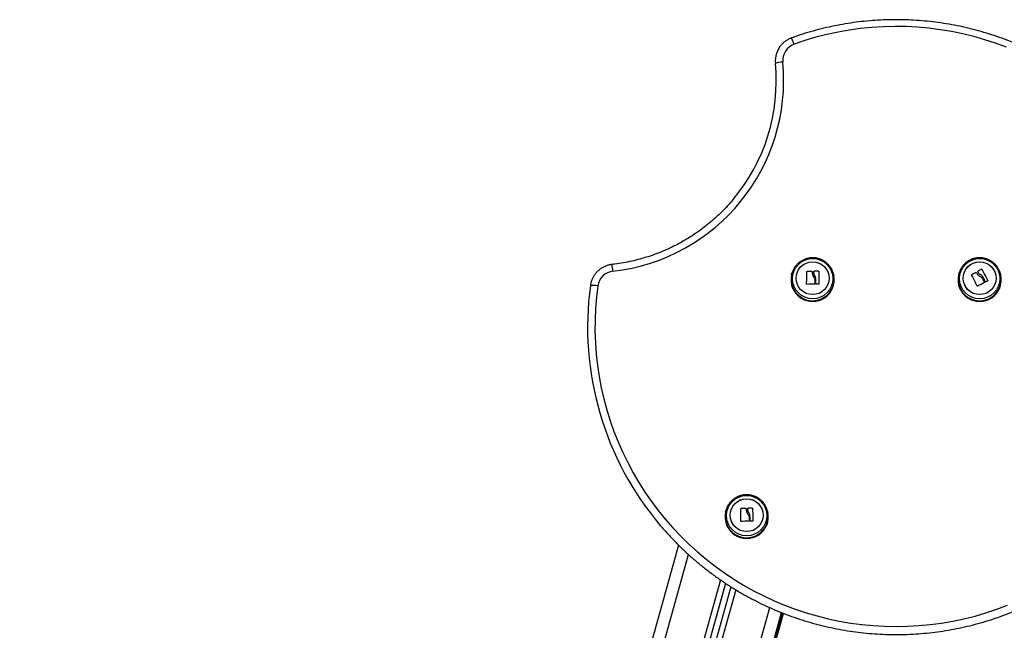
# Model space of a CAD drawing. Units: millimetres. Extents: x 1.3 to 9.4, y 0.7 to 15.
# Drawn here: x 7.2 to 8, y 12.5 to 13 of the extents above; entities that cross this region are included whole.
import ezdxf

# ---------------------------------------------------------------- set-up
doc = ezdxf.new("R2010")
doc.units = ezdxf.units.MM
doc.header["$MEASUREMENT"] = 0
doc.layers.get('0').update_dxf_attribs({"lineweight": 13})

# ---------------------------------------------------------------- blocks, each defined once
blk = doc.blocks.new('OPSHB_K034')
at = {"color": 7, "linetype": 'Continuous', "lineweight": 25}
for p, q in [((16.4109, 5.46541), (16.4109, 5.46547)), ((16.41106, 5.46556), (16.41106, 5.46563)), ((16.41506, 5.46549), (16.41506, 5.46555)), ((16.41521, 5.46512), (16.41521, 5.46505)), ((16.41663, 5.46561), (16.41663, 5.46568)), ((16.41679, 5.46577), (16.41679, 5.46583)), ((16.42033, 5.46575), (16.42033, 5.46582)), ((16.42049, 5.46559), (16.42049, 5.46566)), ((16.54809, 5.46466), (16.54809, 5.46473)), ((16.5483, 5.4646), (16.5483, 5.46466)), ((16.54948, 5.46571), (16.54948, 5.46578)), ((16.5526, 5.46732), (16.5526, 5.46739)), ((16.55282, 5.46726), (16.55282, 5.46732)), ((16.39851, 5.46274), (16.39841, 5.46227)), ((16.41641, 5.46116), (16.41641, 5.46122)), ((16.41749, 5.45863), (16.41749, 5.45869)), ((16.41827, 5.45946), (16.41827, 5.45953)), ((16.43281, 5.46227), (16.43271, 5.46274)), ((16.43271, 5.46274), (16.4328, 5.46227)), ((16.5338, 5.46274), (16.5337, 5.46227)), ((16.54448, 5.46288), (16.54448, 5.46295)), ((16.55132, 5.46145), (16.55132, 5.46152)), ((16.55344, 5.45971), (16.55344, 5.45977)), ((16.55496, 5.45675), (16.55496, 5.45682)), ((16.55761, 5.45812), (16.55761, 5.45818)), ((16.56785, 5.46342), (16.568, 5.46274)), ((16.5681, 5.46227), (16.568, 5.46274)), ((16.41073, 5.45524), (16.41073, 5.4553)), ((16.41749, 5.4553), (16.41749, 5.45536)), ((16.41826, 5.45531), (16.41826, 5.45538)), ((16.35752, 5.27349), (16.35752, 5.27355)), ((16.36152, 5.27348), (16.36152, 5.27355)), ((16.36168, 5.27333), (16.36168, 5.27339)), ((16.36168, 5.27324), (16.36168, 5.27318)), ((16.36324, 5.2738), (16.36324, 5.27386)), ((16.36678, 5.27385), (16.36678, 5.27391)), ((16.36694, 5.27369), (16.36694, 5.27376)), ((16.34506, 5.27075), (16.34496, 5.27027)), ((16.36295, 5.26918), (16.36295, 5.26924)), ((16.36407, 5.26667), (16.36407, 5.26673)), ((16.37936, 5.27027), (16.37926, 5.27075)), ((16.37926, 5.27075), (16.3793, 5.27055)), ((16.36413, 5.26334), (16.36413, 5.26341)), ((16.36713, 5.26338), (16.36713, 5.26345)), ((16.30702, 5.24387), (15.77323, 3.32642)), ((16.3451, 5.21289), (15.81659, 3.31442)), ((16.34939, 5.21016), (15.82141, 3.31358)), ((15.86477, 3.29844), (16.39107, 5.18897)), ((15.86477, 3.29455), (16.39204, 5.18858))]:
    blk.add_line(p, q, dxfattribs=at)
at = {"color": 8, "linetype": 'Continuous', "lineweight": 25}
for p, q in [((15.78287, 3.32461), (16.31504, 5.23626)), ((16.34097, 5.21572), (15.81226, 3.31649)), ((16.34498, 5.21297), (15.81659, 3.3149)), ((16.35328, 5.20773), (15.82575, 3.31276)), ((15.85514, 3.30464), (16.3809, 5.19327)), ((15.86478, 3.30111), (16.3904, 5.18925)), ((16.39107, 5.18898), (15.86478, 3.29845)), ((16.39137, 5.18885), (15.86478, 3.29723)), ((15.86478, 3.29457), (16.39204, 5.18858))]:
    blk.add_line(p, q, dxfattribs=at)
at = {"color": 7, "linetype": 'Continuous', "lineweight": 25, "flags": 128}
for points in [[(16.24149, 5.45384), (16.24042, 5.44469), (16.23969, 5.4355), (16.23931, 5.42629), (16.23929, 5.41708), (16.23961, 5.40787), (16.24028, 5.39868), (16.24131, 5.38952), (16.24268, 5.38041), (16.2444, 5.37136), (16.24646, 5.36238), (16.24886, 5.35348), (16.25159, 5.34468), (16.25466, 5.33598), (16.25806, 5.32741), (16.26178, 5.31898), (16.26582, 5.31069), (16.27018, 5.30256), (16.27484, 5.2946), (16.27979, 5.28682), (16.28504, 5.27924), (16.29058, 5.27185), (16.29639, 5.26469), (16.30247, 5.25774), (16.30881, 5.25104), (16.31541, 5.24457), (16.32224, 5.23836), (16.3293, 5.23241), (16.33659, 5.22674), (16.34408, 5.22134), (16.35178, 5.21623), (16.35967, 5.21141), (16.36773, 5.20689), (16.37596, 5.20269), (16.38434, 5.19879), (16.39286, 5.19522), (16.40152, 5.19197), (16.41029, 5.18905), (16.41917, 5.18646), (16.42814, 5.18421), (16.43718, 5.1823), (16.4463, 5.18073), (16.45547, 5.1795), (16.46467, 5.17863), (16.47391, 5.1781), (16.48316, 5.17792), (16.4924, 5.17809), (16.50164, 5.17861), (16.51085, 5.17948), (16.52002, 5.1807), (16.52913, 5.18226), (16.53818, 5.18416), (16.54715, 5.18641), (16.55603, 5.18899), (16.56481, 5.1919), (16.57346, 5.19515)], [(16.57253, 5.64721), (16.56386, 5.65042), (16.55507, 5.6533), (16.54618, 5.65584), (16.5372, 5.65805), (16.52815, 5.65992), (16.51902, 5.66144), (16.50985, 5.66262), (16.50064, 5.66345), (16.4914, 5.66393), (16.48215, 5.66406), (16.47291, 5.66385), (16.46368, 5.66328), (16.45447, 5.66237), (16.44531, 5.66111), (16.4362, 5.6595), (16.42716, 5.65756), (16.4182, 5.65527), (16.40933, 5.65264), (16.40057, 5.64969)], [(16.39851, 5.46274), (16.39887, 5.46417), (16.39894, 5.4644)], [(16.41073, 5.4553), (16.41075, 5.45657), (16.41077, 5.45786), (16.41079, 5.45915), (16.41081, 5.46045), (16.41084, 5.46173), (16.41086, 5.463), (16.41088, 5.46425), (16.4109, 5.46547)], [(16.41073, 5.45524), (16.41075, 5.45651), (16.41077, 5.45779), (16.41079, 5.45909), (16.41081, 5.46038), (16.41084, 5.46167), (16.41086, 5.46294), (16.41088, 5.46419), (16.4109, 5.46541)], [(16.41663, 5.46466), (16.41663, 5.46479), (16.41663, 5.46492), (16.41663, 5.46504), (16.41663, 5.46517), (16.41663, 5.4653), (16.41663, 5.46543), (16.41663, 5.46555), (16.41663, 5.46568)], [(16.41663, 5.46459), (16.41663, 5.46472), (16.41663, 5.46485), (16.41663, 5.46498), (16.41663, 5.46511), (16.41663, 5.46523), (16.41663, 5.46536), (16.41663, 5.46549), (16.41663, 5.46561)], [(16.42049, 5.46566), (16.42049, 5.46443), (16.42049, 5.46317), (16.42049, 5.46188), (16.42049, 5.46058), (16.42049, 5.45927), (16.42049, 5.45795), (16.42049, 5.45665), (16.42049, 5.45535)], [(16.41749, 5.45869), (16.41749, 5.45827), (16.41749, 5.45785), (16.41749, 5.45744), (16.41749, 5.45702), (16.41749, 5.4566), (16.41749, 5.45619), (16.41749, 5.45577), (16.41749, 5.45536)], [(16.41749, 5.45863), (16.41749, 5.45821), (16.41749, 5.45779), (16.41749, 5.45737), (16.41749, 5.45695), (16.41749, 5.45654), (16.41749, 5.45612), (16.41749, 5.45571), (16.41749, 5.4553)], [(16.41826, 5.45538), (16.41827, 5.45589), (16.41827, 5.4564), (16.41827, 5.45692), (16.41827, 5.45744), (16.41827, 5.45796), (16.41827, 5.45848), (16.41827, 5.45901), (16.41827, 5.45953)], [(16.41826, 5.45531), (16.41827, 5.45582), (16.41827, 5.45634), (16.41827, 5.45686), (16.41827, 5.45738), (16.41827, 5.4579), (16.41827, 5.45842), (16.41827, 5.45894), (16.41827, 5.45946)], [(16.35738, 5.26322), (16.35738, 5.26449), (16.35737, 5.26578), (16.35737, 5.26707), (16.35737, 5.26837), (16.35737, 5.26965), (16.35736, 5.27092), (16.35736, 5.27217), (16.35736, 5.27339)], [(16.36311, 5.27268), (16.3631, 5.27281), (16.3631, 5.27294), (16.3631, 5.27307), (16.3631, 5.2732), (16.3631, 5.27332), (16.36309, 5.27345), (16.36309, 5.27358), (16.36309, 5.2737)], [(16.36694, 5.27376), (16.36697, 5.27252), (16.36699, 5.27126), (16.36702, 5.26998), (16.36704, 5.26867), (16.36706, 5.26736), (16.36709, 5.26605), (16.36711, 5.26474), (16.36713, 5.26345)], [(16.36694, 5.27369), (16.36697, 5.27246), (16.36699, 5.2712), (16.36702, 5.26991), (16.36704, 5.26861), (16.36706, 5.2673), (16.36709, 5.26598), (16.36711, 5.26468), (16.36713, 5.26338)], [(16.34506, 5.27075), (16.34533, 5.27187), (16.34545, 5.27227)], [(16.36407, 5.26673), (16.36408, 5.26632), (16.36409, 5.2659), (16.3641, 5.26548), (16.3641, 5.26506), (16.36411, 5.26465), (16.36412, 5.26423), (16.36413, 5.26382), (16.36413, 5.26341)], [(16.36407, 5.26667), (16.36408, 5.26625), (16.36409, 5.26583), (16.3641, 5.26541), (16.3641, 5.265), (16.36411, 5.26458), (16.36412, 5.26416), (16.36413, 5.26375), (16.36413, 5.26334)], [(16.36491, 5.26343), (16.3649, 5.26395), (16.36489, 5.26446), (16.36489, 5.26498), (16.36488, 5.2655), (16.36487, 5.26602), (16.36486, 5.26654), (16.36485, 5.26706), (16.36484, 5.26758)]]:
    blk.add_lwpolyline(points, dxfattribs=at)
at = {"color": 7, "linetype": 'Continuous', "lineweight": 25}
for centre, radius in [((16.4156, 5.45974), 0.01634), ((16.41557, 5.4601), 0.01331), ((16.4156, 5.46013), 0.01334), ((16.55093, 5.45974), 0.01634), ((16.55086, 5.46012), 0.01332), ((16.55092, 5.46013), 0.01333), ((16.36216, 5.26775), 0.01634), ((16.36212, 5.2681), 0.01331), ((16.36216, 5.26813), 0.01334)]:
    blk.add_circle(centre, radius, dxfattribs=at)
for centre, radius, start, end in [((16.4052, 5.63604), 0.01988, 138.09693, 185.54168), ((16.40526, 5.63655), 0.01394, 109.65283, 185.49547), ((16.23653, 5.62041), 0.15556, 276.36502, 5.46248), ((16.23705, 5.61972), 0.14906, 319.96051, 5.54481), ((16.39166, 5.61694), 0.01828, 90.87457, 109.99634), ((16.25533, 5.45192), 0.01397, 96.39591, 172.12228), ((16.40934, 5.2755), 0.19014, 88.27522, 89.47998), ((16.40934, 5.27541), 0.19016, 88.2754, 89.48002), ((16.41777, 5.27818), 0.18766, 89.21856, 90.29838), ((16.41777, 5.27821), 0.18756, 89.21839, 90.2988), ((16.64117, 5.27156), 0.21442, 115.72838, 116.80284), ((16.64118, 5.27148), 0.21445, 115.72834, 116.80268), ((16.21782, 5.28713), 0.37656, 28.12963, 28.28549), ((16.64644, 5.28201), 0.20777, 116.84772, 117.81516), ((16.6465, 5.28181), 0.20792, 116.84806, 117.81482), ((16.18833, 5.2705), 0.41424, 26.94203, 28.36886), ((16.18833, 5.27043), 0.41424, 26.94203, 28.36886), ((16.41561, 5.45881), 0.01754, 168.64005, 11.35995), ((16.5509, 5.45881), 0.01754, 168.63984, 11.36016), ((16.16252, 5.26514), 0.42998, 26.00104, 27.35756), ((16.65504, 5.26122), 0.21955, 117.13817, 118.82303), ((16.16939, 5.26054), 0.43266, 26.97848, 27.41886), ((16.1692, 5.26038), 0.43287, 26.97858, 27.41876), ((16.16763, 5.26061), 0.43497, 26.86809, 27.41428), ((16.64844, 5.27792), 0.20169, 116.7892, 117.32463), ((16.48168, 5.4205), 0.24842, 172.221, 220.28345), ((16.23771, 5.43718), 0.01708, 77.22268, 97.29378), ((16.41599, 5.26236), 0.19285, 89.60321, 91.51606), ((16.41766, 5.2719), 0.18331, 89.16517, 89.7601), ((16.35926, 5.08336), 0.1902, 89.31899, 90.52366), ((16.35926, 5.08327), 0.19022, 89.31895, 90.52349), ((16.36764, 5.08635), 0.18757, 90.26207, 91.34211), ((16.36764, 5.08631), 0.18754, 90.26211, 91.34231), ((16.36216, 5.26682), 0.01754, 168.64005, 11.35995), ((16.36616, 5.07034), 0.19292, 90.64677, 92.55924), ((16.36764, 5.08018), 0.18311, 90.20845, 90.80384)]:
    blk.add_arc(centre, radius, start, end, dxfattribs=at)
at = {"color": 8, "linetype": 'Continuous', "lineweight": 25}
for centre, radius, start, end in [((16.35992, 5.63657), 0.04272, 17.87664, 25.27224), ((16.12833, 5.45296), 0.1261, 5.84924, 8.3397), ((16.41561, 5.45931), 0.01744, 168.64346, 9.78215), ((16.5509, 5.45931), 0.01744, 168.24831, 11.36096), ((16.36216, 5.26732), 0.01744, 168.64152, 10.68544)]:
    blk.add_arc(centre, radius, start, end, dxfattribs=at)
at = {"color": 7, "linetype": 'Continuous', "lineweight": 25}
for points, knots in [([(16.67321, 5.58234), (16.67237, 5.58334), (16.66962, 5.58658), (16.66471, 5.59187), (16.65849, 5.59819), (16.65204, 5.60428), (16.64537, 5.61014), (16.6385, 5.61576), (16.63144, 5.62114), (16.62419, 5.62626), (16.61676, 5.63112), (16.60916, 5.63571), (16.6014, 5.64003), (16.59349, 5.64408), (16.58545, 5.64784), (16.57727, 5.65132), (16.56898, 5.6545), (16.56057, 5.65739), (16.55207, 5.65997), (16.54349, 5.66226), (16.53482, 5.66424), (16.52609, 5.66591), (16.51731, 5.66727), (16.50849, 5.66832), (16.49963, 5.66906), (16.49075, 5.66948), (16.48186, 5.66959), (16.47297, 5.66939), (16.4641, 5.66886), (16.45525, 5.66803), (16.44644, 5.66688), (16.43767, 5.66542), (16.42896, 5.66365), (16.42032, 5.66158), (16.41176, 5.65919), (16.40451, 5.65691), (16.40013, 5.65537), (16.39855, 5.65481)], [0, 0, 0, 0, 0.01291, 0.042315, 0.07172, 0.101125, 0.130531, 0.159936, 0.189342, 0.218748, 0.248154, 0.27756, 0.306966, 0.336373, 0.365779, 0.395186, 0.424592, 0.453999, 0.483406, 0.512813, 0.54222, 0.571627, 0.601035, 0.630442, 0.659849, 0.689257, 0.718664, 0.748071, 0.777479, 0.806886, 0.836293, 0.865701, 0.895108, 0.924515, 0.953923, 0.98333, 1, 1, 1, 1]), ([(16.39855, 5.65481), (16.39806, 5.65462), (16.39679, 5.65413), (16.39484, 5.65309), (16.39279, 5.65164), (16.39131, 5.65036), (16.3906, 5.64952), (16.39043, 5.64931)], [0, 0, 0, 0, 0.158851, 0.412447, 0.666129, 0.919783, 1, 1, 1, 1]), ([(16.35115, 5.52386), (16.35082, 5.52345), (16.34904, 5.52126), (16.34558, 5.51749), (16.34077, 5.51258), (16.33572, 5.50792), (16.33047, 5.50348), (16.32502, 5.49929), (16.31938, 5.49536), (16.31356, 5.49168), (16.30759, 5.48828), (16.30146, 5.48515), (16.29519, 5.48231), (16.2888, 5.47975), (16.2823, 5.47749), (16.2757, 5.47553), (16.26902, 5.47387), (16.26227, 5.47253), (16.25695, 5.47171), (16.25389, 5.47134), (16.2531, 5.47125)], [0, 0, 0, 0, 0.014065, 0.074388, 0.134712, 0.195034, 0.255356, 0.315677, 0.375998, 0.436318, 0.496637, 0.556956, 0.617274, 0.677592, 0.737909, 0.798226, 0.858542, 0.918858, 0.979174, 1, 1, 1, 1]), ([(16.43276, 5.46226), (16.43273, 5.46251), (16.43259, 5.46353), (16.43203, 5.46526), (16.4311, 5.46741), (16.42985, 5.46942), (16.42836, 5.47123), (16.42664, 5.47283), (16.42472, 5.47419), (16.42263, 5.47527), (16.42041, 5.47607), (16.41811, 5.47656), (16.41576, 5.47674), (16.41341, 5.4766), (16.4111, 5.47615), (16.40886, 5.47539), (16.40676, 5.47434), (16.40481, 5.47302), (16.40306, 5.47144), (16.40153, 5.46965), (16.40027, 5.46766), (16.39941, 5.4659), (16.39908, 5.46477), (16.39898, 5.4644)], [0, 0, 0, 0, 0.015987, 0.066418, 0.116846, 0.167272, 0.217702, 0.268139, 0.318584, 0.369039, 0.419507, 0.469988, 0.52048, 0.570983, 0.621495, 0.672011, 0.722529, 0.773046, 0.823558, 0.874064, 0.924559, 0.975044, 1, 1, 1, 1]), ([(16.56781, 5.46342), (16.56774, 5.46372), (16.56752, 5.46478), (16.5668, 5.46653), (16.5657, 5.4686), (16.56431, 5.4705), (16.56268, 5.47219), (16.56083, 5.47365), (16.55881, 5.47485), (16.55664, 5.47577), (16.55437, 5.47639), (16.55204, 5.4767), (16.54968, 5.4767), (16.54735, 5.47638), (16.54508, 5.47575), (16.54291, 5.47482), (16.54089, 5.4736), (16.53905, 5.47213), (16.53743, 5.47042), (16.53605, 5.46851), (16.53495, 5.46644), (16.5342, 5.46453), (16.53395, 5.46331), (16.53386, 5.46285)], [0, 0, 0, 0, 0.019696, 0.06967, 0.119641, 0.169614, 0.219592, 0.269578, 0.319574, 0.369581, 0.419601, 0.469633, 0.519676, 0.569728, 0.619787, 0.669849, 0.719911, 0.769969, 0.820022, 0.870066, 0.9201, 0.970122, 1, 1, 1, 1]), ([(16.2531, 5.47125), (16.25258, 5.47118), (16.25123, 5.47099), (16.2491, 5.47043), (16.24676, 5.4695), (16.24455, 5.46827), (16.24252, 5.46679), (16.24068, 5.46506), (16.23909, 5.46311), (16.23776, 5.46104), (16.23712, 5.45957), (16.23681, 5.45886)], [0, 0, 0, 0, 0.073227, 0.190161, 0.30714, 0.424113, 0.541075, 0.658022, 0.774952, 0.891864, 1, 1, 1, 1]), ([(16.4109, 5.46547), (16.4109, 5.46548), (16.4109, 5.4655), (16.41091, 5.46553), (16.41093, 5.46556), (16.41095, 5.46558), (16.41097, 5.4656), (16.411, 5.46562), (16.41103, 5.46563), (16.41105, 5.46563), (16.41106, 5.46563)], [0, 0, 0, 0, 0.12594, 0.249784, 0.375403, 0.499706, 0.624354, 0.749803, 0.873988, 1, 1, 1, 1]), ([(16.4109, 5.46541), (16.4109, 5.46542), (16.4109, 5.46544), (16.41091, 5.46547), (16.41093, 5.4655), (16.41095, 5.46552), (16.41097, 5.46554), (16.411, 5.46555), (16.41103, 5.46556), (16.41105, 5.46556), (16.41106, 5.46556)], [0, 0, 0, 0, 0.13302, 0.260184, 0.382169, 0.499692, 0.618891, 0.741849, 0.869261, 1, 1, 1, 1]), ([(16.41506, 5.46555), (16.41507, 5.46555), (16.41509, 5.46555), (16.41513, 5.46553), (16.41518, 5.4655), (16.41521, 5.46545), (16.41521, 5.46541), (16.41522, 5.46539)], [0, 0, 0, 0, 0.125059, 0.250572, 0.500078, 0.749742, 1, 1, 1, 1]), ([(16.41506, 5.46549), (16.41508, 5.46548), (16.41511, 5.46548), (16.41515, 5.46546), (16.41518, 5.46543), (16.4152, 5.4654), (16.41521, 5.46537), (16.41521, 5.46534), (16.41522, 5.46533)], [0, 0, 0, 0, 0.23751, 0.365403, 0.499342, 0.684057, 0.825689, 1, 1, 1, 1]), ([(16.41522, 5.46539), (16.41524, 5.46467), (16.4153, 5.46322), (16.41604, 5.46189), (16.41641, 5.46122)], [0, 0, 0, 0, 0.500168, 1, 1, 1, 1]), ([(16.41525, 5.46505), (16.41528, 5.46442), (16.41534, 5.46307), (16.41604, 5.46182), (16.41641, 5.46116)], [0, 0, 0, 0, 0.466299, 1, 1, 1, 1]), ([(16.41663, 5.46568), (16.41663, 5.4657), (16.41664, 5.46574), (16.41667, 5.46579), (16.41672, 5.46582), (16.41676, 5.46583), (16.41678, 5.46583), (16.41679, 5.46583)], [0, 0, 0, 0, 0.250347, 0.499473, 0.748761, 0.875406, 1, 1, 1, 1]), ([(16.41663, 5.46561), (16.41663, 5.46562), (16.41663, 5.46564), (16.41664, 5.46568), (16.41667, 5.46572), (16.4167, 5.46574), (16.41674, 5.46576), (16.41677, 5.46577), (16.41679, 5.46577)], [0, 0, 0, 0, 0.03167, 0.260788, 0.499607, 0.6358, 0.764584, 1, 1, 1, 1]), ([(16.41753, 5.46183), (16.41728, 5.46228), (16.41677, 5.46318), (16.41668, 5.46417), (16.41663, 5.46466)], [0, 0, 0, 0, 0.501292, 1, 1, 1, 1]), ([(16.42033, 5.46582), (16.42034, 5.46582), (16.42036, 5.46582), (16.42039, 5.46581), (16.42042, 5.46579), (16.42044, 5.46577), (16.42046, 5.46575), (16.42048, 5.46571), (16.42049, 5.46568), (16.42049, 5.46566)], [0, 0, 0, 0, 0.126063, 0.250098, 0.375737, 0.500326, 0.62494, 0.750767, 1, 1, 1, 1]), ([(16.42033, 5.46575), (16.42034, 5.46575), (16.42036, 5.46575), (16.42039, 5.46574), (16.42042, 5.46573), (16.42044, 5.46571), (16.42046, 5.46568), (16.42048, 5.46566), (16.42049, 5.46563), (16.42049, 5.46561), (16.42049, 5.46559)], [0, 0, 0, 0, 0.131339, 0.258297, 0.380963, 0.49997, 0.617168, 0.739111, 0.866629, 1, 1, 1, 1]), ([(16.54809, 5.46473), (16.5481, 5.46473), (16.54812, 5.46474), (16.54816, 5.46475), (16.54821, 5.46474), (16.54827, 5.46471), (16.54829, 5.46468), (16.5483, 5.46466)], [0, 0, 0, 0, 0.12507, 0.250551, 0.500084, 0.749636, 1, 1, 1, 1]), ([(16.54809, 5.46466), (16.54811, 5.46467), (16.54814, 5.46468), (16.54818, 5.46468), (16.54821, 5.46467), (16.54825, 5.46466), (16.54828, 5.46463), (16.54829, 5.46461), (16.5483, 5.4646)], [0, 0, 0, 0, 0.237456, 0.365339, 0.499338, 0.684069, 0.825799, 1, 1, 1, 1]), ([(16.5483, 5.46466), (16.54867, 5.46403), (16.54941, 5.46278), (16.55068, 5.46194), (16.55132, 5.46152)], [0, 0, 0, 0, 0.500165, 1, 1, 1, 1]), ([(16.5483, 5.4646), (16.54867, 5.46397), (16.54941, 5.46271), (16.55068, 5.46187), (16.55132, 5.46145)], [0, 0, 0, 0, 0.500165, 1, 1, 1, 1]), ([(16.54942, 5.46557), (16.54941, 5.46559), (16.54939, 5.46562), (16.5494, 5.46568), (16.54943, 5.46573), (16.54946, 5.46576), (16.54947, 5.46577), (16.54948, 5.46578)], [0, 0, 0, 0, 0.250312, 0.499408, 0.748889, 0.875354, 1, 1, 1, 1]), ([(16.54942, 5.4655), (16.54942, 5.4655), (16.54941, 5.46552), (16.5494, 5.46556), (16.5494, 5.46561), (16.54942, 5.46565), (16.54944, 5.46568), (16.54947, 5.4657), (16.54948, 5.46571)], [0, 0, 0, 0, 0.031753, 0.260755, 0.499615, 0.635797, 0.764533, 1, 1, 1, 1]), ([(16.55203, 5.46258), (16.55159, 5.46286), (16.55072, 5.46342), (16.55018, 5.46425), (16.5499, 5.46466)], [0, 0, 0, 0, 0.5012884, 1, 1, 1, 1]), ([(16.5526, 5.46739), (16.55261, 5.46739), (16.55263, 5.4674), (16.55266, 5.46741), (16.55269, 5.4674), (16.55272, 5.4674), (16.55275, 5.46739), (16.55279, 5.46736), (16.55281, 5.46734), (16.55282, 5.46732)], [0, 0, 0, 0, 0.12609, 0.250122, 0.375728, 0.500331, 0.624972, 0.750756, 1, 1, 1, 1]), ([(16.5526, 5.46732), (16.55261, 5.46733), (16.55263, 5.46733), (16.55266, 5.46734), (16.55269, 5.46734), (16.55272, 5.46733), (16.55275, 5.46732), (16.55278, 5.4673), (16.5528, 5.46728), (16.55281, 5.46726), (16.55282, 5.46726)], [0, 0, 0, 0, 0.131322, 0.258338, 0.380983, 0.499993, 0.617163, 0.739117, 0.866467, 1, 1, 1, 1]), ([(16.23681, 5.45886), (16.23679, 5.4588), (16.2364, 5.45799), (16.23595, 5.4564), (16.23568, 5.45485), (16.23555, 5.45413)], [0, 0, 0, 0, 0.0383104, 0.5496719, 1, 1, 1, 1]), ([(16.41641, 5.46122), (16.41668, 5.46084), (16.41723, 5.46008), (16.4174, 5.45915), (16.41749, 5.45869)], [0, 0, 0, 0, 0.501274, 1, 1, 1, 1]), ([(16.41641, 5.46116), (16.41668, 5.46077), (16.41723, 5.46001), (16.4174, 5.45909), (16.41749, 5.45863)], [0, 0, 0, 0, 0.501272, 1, 1, 1, 1]), ([(16.41827, 5.45953), (16.41822, 5.45994), (16.41813, 5.46075), (16.41773, 5.46147), (16.41753, 5.46183)], [0, 0, 0, 0, 0.501017, 1, 1, 1, 1]), ([(16.54441, 5.46274), (16.5444, 5.46274), (16.5444, 5.46276), (16.54439, 5.46279), (16.54439, 5.46283), (16.5444, 5.46286), (16.54441, 5.46289), (16.54443, 5.46291), (16.54445, 5.46293), (16.54447, 5.46295), (16.54448, 5.46295)], [0, 0, 0, 0, 0.125995, 0.249879, 0.375413, 0.499689, 0.624327, 0.749775, 0.873912, 1, 1, 1, 1]), ([(16.54441, 5.46267), (16.5444, 5.46268), (16.54439, 5.4627), (16.54439, 5.46273), (16.54439, 5.46276), (16.5444, 5.46279), (16.54441, 5.46282), (16.54443, 5.46285), (16.54445, 5.46287), (16.54447, 5.46288), (16.54448, 5.46288)], [0, 0, 0, 0, 0.132821, 0.259994, 0.382104, 0.499657, 0.61886, 0.741837, 0.869252, 1, 1, 1, 1]), ([(16.55132, 5.46152), (16.55174, 5.46131), (16.55258, 5.46088), (16.55316, 5.46014), (16.55344, 5.45977)], [0, 0, 0, 0, 0.501273, 1, 1, 1, 1]), ([(16.55132, 5.46145), (16.55174, 5.46124), (16.55258, 5.46082), (16.55316, 5.46008), (16.55344, 5.45971)], [0, 0, 0, 0, 0.501275, 1, 1, 1, 1]), ([(16.55375, 5.46088), (16.55352, 5.46122), (16.55306, 5.4619), (16.55237, 5.46235), (16.55203, 5.46258)], [0, 0, 0, 0, 0.501017, 1, 1, 1, 1]), ([(16.55496, 5.45682), (16.55497, 5.4568), (16.55499, 5.45676), (16.55498, 5.4567), (16.55496, 5.45666), (16.55495, 5.45664), (16.55492, 5.45661), (16.55491, 5.4566), (16.5549, 5.4566)], [0, 0, 0, 0, 0.249228, 0.498285, 0.624008, 0.748703, 0.874358, 1, 1, 1, 1]), ([(16.55586, 5.45711), (16.55585, 5.45711), (16.55583, 5.4571), (16.55579, 5.45709), (16.55574, 5.4571), (16.55568, 5.45713), (16.55565, 5.45717), (16.55564, 5.45719)], [0, 0, 0, 0, 0.124636, 0.250508, 0.500111, 0.749741, 1, 1, 1, 1]), ([(16.55761, 5.45818), (16.55761, 5.45816), (16.55762, 5.45814), (16.55762, 5.45809), (16.55762, 5.45806), (16.55761, 5.45803), (16.55759, 5.45801), (16.55757, 5.45798), (16.55755, 5.45797), (16.55754, 5.45797)], [0, 0, 0, 0, 0.248852, 0.374614, 0.498921, 0.623799, 0.749262, 0.873639, 1, 1, 1, 1]), ([(16.41089, 5.45514), (16.41088, 5.45514), (16.41086, 5.45514), (16.41083, 5.45515), (16.4108, 5.45516), (16.41077, 5.45518), (16.41075, 5.45521), (16.41073, 5.45525), (16.41073, 5.45528), (16.41073, 5.4553)], [0, 0, 0, 0, 0.126111, 0.250228, 0.375772, 0.500434, 0.625038, 0.750931, 1, 1, 1, 1]), ([(16.41749, 5.45536), (16.41749, 5.45534), (16.41748, 5.4553), (16.41745, 5.45526), (16.41742, 5.45523), (16.41739, 5.45521), (16.41736, 5.4552), (16.41734, 5.4552), (16.41733, 5.4552)], [0, 0, 0, 0, 0.249227, 0.498277, 0.624016, 0.748692, 0.874368, 1, 1, 1, 1]), ([(16.41843, 5.45521), (16.41842, 5.45521), (16.41839, 5.45521), (16.41835, 5.45523), (16.41831, 5.45526), (16.41827, 5.45531), (16.41827, 5.45536), (16.41826, 5.45538)], [0, 0, 0, 0, 0.124646, 0.250547, 0.500226, 0.749832, 1, 1, 1, 1]), ([(16.42049, 5.45535), (16.42049, 5.45533), (16.42048, 5.4553), (16.42046, 5.45526), (16.42044, 5.45524), (16.42042, 5.45522), (16.42039, 5.4552), (16.42036, 5.45519), (16.42034, 5.45519), (16.42033, 5.45519)], [0, 0, 0, 0, 0.24892, 0.374678, 0.49895, 0.623811, 0.749356, 0.873767, 1, 1, 1, 1]), ([(16.5492, 5.45357), (16.54919, 5.45356), (16.54917, 5.45356), (16.54914, 5.45355), (16.5491, 5.45355), (16.54907, 5.45356), (16.54904, 5.45357), (16.54901, 5.45359), (16.54899, 5.45362), (16.54898, 5.45364)], [0, 0, 0, 0, 0.126212, 0.25023, 0.3758, 0.500442, 0.625027, 0.750885, 1, 1, 1, 1]), ([(16.37927, 5.27054), (16.37923, 5.2708), (16.37907, 5.27183), (16.37847, 5.27357), (16.3775, 5.2757), (16.37622, 5.27768), (16.37469, 5.27947), (16.37294, 5.28104), (16.37099, 5.28236), (16.36888, 5.28341), (16.36665, 5.28416), (16.36434, 5.28461), (16.36199, 5.28475), (16.35964, 5.28457), (16.35734, 5.28407), (16.35512, 5.28327), (16.35303, 5.28218), (16.35111, 5.28082), (16.34939, 5.27922), (16.34789, 5.27739), (16.34667, 5.27538), (16.34586, 5.27366), (16.34557, 5.27259), (16.34548, 5.27227)], [0, 0, 0, 0, 0.0169784, 0.0675501, 0.1181185, 0.1686871, 0.2192593, 0.269838, 0.3204259, 0.3710249, 0.4216362, 0.4722599, 0.5228955, 0.5735416, 0.6241955, 0.6748539, 0.7255139, 0.776172, 0.8268252, 0.8774709, 0.9281068, 0.9787311, 1, 1, 1, 1]), ([(16.35736, 5.27339), (16.35736, 5.2734), (16.35736, 5.27342), (16.35737, 5.27345), (16.35739, 5.27348), (16.35741, 5.27351), (16.35743, 5.27353), (16.35746, 5.27354), (16.35749, 5.27355), (16.35751, 5.27355), (16.35752, 5.27355)], [0, 0, 0, 0, 0.12594, 0.249883, 0.375406, 0.499745, 0.624364, 0.749837, 0.874031, 1, 1, 1, 1]), ([(16.35736, 5.27333), (16.35736, 5.27334), (16.35736, 5.27336), (16.35737, 5.27339), (16.35739, 5.27342), (16.35741, 5.27344), (16.35743, 5.27346), (16.35746, 5.27347), (16.35749, 5.27349), (16.35751, 5.27349), (16.35752, 5.27349)], [0, 0, 0, 0, 0.132902, 0.260056, 0.382125, 0.499657, 0.61888, 0.741837, 0.869215, 1, 1, 1, 1]), ([(16.36152, 5.27355), (16.36153, 5.27355), (16.36155, 5.27354), (16.36159, 5.27353), (16.36164, 5.2735), (16.36167, 5.27345), (16.36168, 5.27341), (16.36168, 5.27339)], [0, 0, 0, 0, 0.125087, 0.250534, 0.500127, 0.749704, 1, 1, 1, 1]), ([(16.36152, 5.27348), (16.36154, 5.27348), (16.36157, 5.27348), (16.36161, 5.27346), (16.36164, 5.27343), (16.36166, 5.2734), (16.36168, 5.27336), (16.36168, 5.27334), (16.36168, 5.27333)], [0, 0, 0, 0, 0.237468, 0.36529, 0.499253, 0.684022, 0.825676, 1, 1, 1, 1]), ([(16.36168, 5.27339), (16.36172, 5.27267), (16.3618, 5.27122), (16.36257, 5.2699), (16.36295, 5.26924)], [0, 0, 0, 0, 0.500164, 1, 1, 1, 1]), ([(16.36168, 5.27333), (16.36172, 5.2726), (16.3618, 5.27115), (16.36257, 5.26984), (16.36295, 5.26918)], [0, 0, 0, 0, 0.500166, 1, 1, 1, 1]), ([(16.36309, 5.2737), (16.36309, 5.27372), (16.3631, 5.27376), (16.36313, 5.27382), (16.36317, 5.27385), (16.36321, 5.27386), (16.36323, 5.27386), (16.36324, 5.27386)], [0, 0, 0, 0, 0.250335, 0.499375, 0.748843, 0.875364, 1, 1, 1, 1]), ([(16.36309, 5.27364), (16.36309, 5.27364), (16.36309, 5.27366), (16.3631, 5.2737), (16.36312, 5.27374), (16.36316, 5.27377), (16.36319, 5.27379), (16.36322, 5.27379), (16.36324, 5.2738)], [0, 0, 0, 0, 0.031834, 0.260758, 0.499666, 0.6358, 0.764636, 1, 1, 1, 1]), ([(16.36406, 5.26987), (16.3638, 5.27032), (16.36327, 5.2712), (16.36316, 5.27219), (16.36311, 5.27268)], [0, 0, 0, 0, 0.501285, 1, 1, 1, 1]), ([(16.36678, 5.27391), (16.36679, 5.27391), (16.36681, 5.27391), (16.36684, 5.2739), (16.36687, 5.27389), (16.3669, 5.27387), (16.36692, 5.27384), (16.36694, 5.27381), (16.36694, 5.27378), (16.36694, 5.27376)], [0, 0, 0, 0, 0.126136, 0.25022, 0.375811, 0.500402, 0.625042, 0.750889, 1, 1, 1, 1]), ([(16.36678, 5.27385), (16.36679, 5.27385), (16.36681, 5.27384), (16.36684, 5.27383), (16.36687, 5.27382), (16.3669, 5.2738), (16.36692, 5.27378), (16.36693, 5.27375), (16.36694, 5.27372), (16.36694, 5.2737), (16.36694, 5.27369)], [0, 0, 0, 0, 0.131192, 0.258264, 0.380897, 0.499933, 0.617076, 0.739017, 0.866422, 1, 1, 1, 1]), ([(16.36295, 5.26924), (16.36323, 5.26887), (16.36379, 5.26811), (16.36398, 5.26719), (16.36407, 5.26673)], [0, 0, 0, 0, 0.5012729, 1, 1, 1, 1]), ([(16.36295, 5.26918), (16.36323, 5.2688), (16.36379, 5.26805), (16.36398, 5.26713), (16.36407, 5.26667)], [0, 0, 0, 0, 0.501274, 1, 1, 1, 1]), ([(16.36484, 5.26758), (16.36479, 5.26799), (16.36468, 5.26881), (16.36427, 5.26952), (16.36406, 5.26987)], [0, 0, 0, 0, 0.501018, 1, 1, 1, 1]), ([(16.29218, 5.25986), (16.29219, 5.25985), (16.29406, 5.25755), (16.29803, 5.25315), (16.3041, 5.24667), (16.31041, 5.24044), (16.31694, 5.23444), (16.32369, 5.22867), (16.33063, 5.22314), (16.33777, 5.21786), (16.34509, 5.21283), (16.35258, 5.20807), (16.36024, 5.20358), (16.36805, 5.19936), (16.37602, 5.19542), (16.38411, 5.19177), (16.39233, 5.1884), (16.40067, 5.18533), (16.40911, 5.18255), (16.41764, 5.18008), (16.42626, 5.17791), (16.43495, 5.17604), (16.4437, 5.17448), (16.4525, 5.17324), (16.46134, 5.17231), (16.47021, 5.17169), (16.47909, 5.17138), (16.48798, 5.17139), (16.49686, 5.17172), (16.50573, 5.17236), (16.51457, 5.17331), (16.52336, 5.17457), (16.53211, 5.17615), (16.5408, 5.17803), (16.54941, 5.18022), (16.55794, 5.18272), (16.56637, 5.18551), (16.5747, 5.18861), (16.58291, 5.19199), (16.591, 5.19566), (16.59895, 5.19962), (16.60676, 5.20386), (16.61441, 5.20837), (16.62189, 5.21315), (16.6292, 5.21819), (16.63633, 5.22348), (16.64326, 5.22903), (16.64998, 5.23481), (16.65651, 5.24083), (16.66279, 5.2471), (16.66706, 5.25155), (16.66917, 5.25397), (16.66934, 5.25416)], [0, 0, 0, 0, 0.000081, 0.020874, 0.041667, 0.062461, 0.083254, 0.104048, 0.124841, 0.145635, 0.166429, 0.187223, 0.208016, 0.228811, 0.249605, 0.270399, 0.291193, 0.311988, 0.332782, 0.353577, 0.374371, 0.395166, 0.415961, 0.436755, 0.45755, 0.478345, 0.49914, 0.519934, 0.540729, 0.561524, 0.582319, 0.603114, 0.623909, 0.644703, 0.665498, 0.686293, 0.707087, 0.727882, 0.748677, 0.769471, 0.790265, 0.81106, 0.831854, 0.852648, 0.873442, 0.894236, 0.91503, 0.935824, 0.956618, 0.977411, 0.998205, 1, 1, 1, 1]), ([(16.35754, 5.26306), (16.35753, 5.26306), (16.35751, 5.26306), (16.35748, 5.26307), (16.35745, 5.26308), (16.35742, 5.2631), (16.3574, 5.26313), (16.35738, 5.26317), (16.35738, 5.2632), (16.35738, 5.26322)], [0, 0, 0, 0, 0.126209, 0.25021, 0.375855, 0.500453, 0.62505, 0.750888, 1, 1, 1, 1]), ([(16.36413, 5.26341), (16.36413, 5.26338), (16.36413, 5.26334), (16.3641, 5.2633), (16.36407, 5.26327), (16.36404, 5.26325), (16.36401, 5.26324), (16.36399, 5.26324), (16.36398, 5.26324)], [0, 0, 0, 0, 0.249235, 0.498292, 0.624024, 0.748695, 0.87436, 1, 1, 1, 1]), ([(16.36508, 5.26327), (16.36506, 5.26327), (16.36504, 5.26327), (16.365, 5.26328), (16.36496, 5.26332), (16.36492, 5.26337), (16.36491, 5.26341), (16.36491, 5.26343)], [0, 0, 0, 0, 0.124762, 0.25061, 0.500191, 0.749754, 1, 1, 1, 1]), ([(16.36713, 5.26345), (16.36713, 5.26343), (16.36713, 5.2634), (16.36711, 5.26336), (16.36709, 5.26333), (16.36707, 5.26331), (16.36704, 5.2633), (16.36701, 5.26329), (16.36699, 5.26329), (16.36698, 5.26329)], [0, 0, 0, 0, 0.248866, 0.374679, 0.498957, 0.623859, 0.749325, 0.873783, 1, 1, 1, 1])]:
    blk.add_open_spline(points, degree=3, knots=knots, dxfattribs=at)

msp = doc.modelspace()

# ---------------------------------------------------------------- block references
msp.add_blockref('OPSHB_K034', (-8.59022, 7.33886))

doc.saveas('drawing.dxf')
